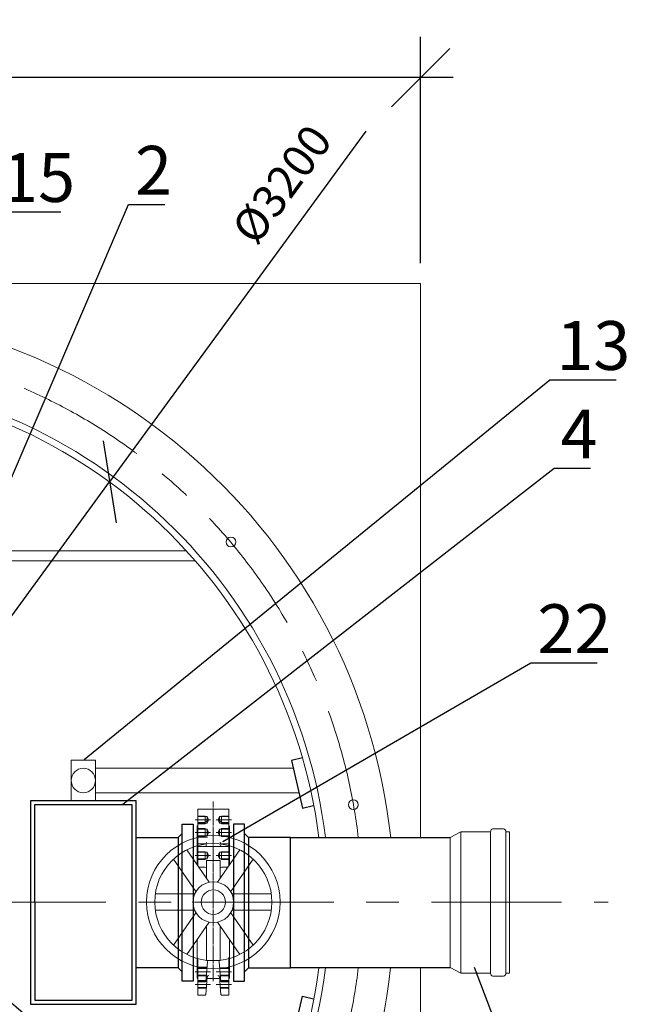
# Model space of a CAD drawing. Units: millimetres. Extents: x 161857 to 177412, y -29230 to -8642.
# Drawn here: x 175536 to 177412, y -16362 to -13337 of the extents above; entities that cross this region are included whole.
import ezdxf
from ezdxf import colors
from ezdxf.entities.mleader import LeaderData, LeaderLine
from ezdxf.math import Vec2, Vec3

# ---------------------------------------------------------------- set-up
doc = ezdxf.new("R2010")
doc.units = ezdxf.units.MM
for name, pattern in [('CENTER', [7, 4, -1, 1, -1]), ('K5LT_AXLED', [28.137165, 23.637165, -1.5, 1.5, -1.5]), ('K5LT_THIN', [0])]:
    doc.linetypes.add(name, pattern=pattern)
for name, color, linetype, lineweight in [('Вход', 32, 'Continuous', 50), ('Оборудование', 114, 'Continuous', 30), ('Самотек', 32, 'Continuous', 25), ('текстовый', 7, 'Continuous', 20)]:
    doc.layers.add(name, color=color, linetype=linetype, lineweight=lineweight)
doc.layers.add('Системный слой', color=7, linetype='Continuous')
doc.styles.add('GOST 2.304', font='CS_Gost2304.shx')
doc.styles.add('SPDS', font='simplex.shx', dxfattribs={"width": 0.8})
doc.dimstyles.new('SPDS', dxfattribs={"dimscale": 100, "dimtxt": 1.8, "dimasz": 1.8, "dimexe": 1.25, "dimexo": 0.625, "dimtad": 1, "dimdec": 0, "dimrnd": 0.001, "dimtxsty": 'GOST 2.304', "dimblk": 'OBLIQUE', "dimcen": 2.5, "dimdle": 1, "dimadec": 0, "dimazin": 2, "dimtfac": 0.75, "dimtdec": 0, "dimtmove": 1, "dimatfit": 3, "dimldrblk": 'DOTSMALL', "dimfxl": 1, "dimtolj": 1, "dimarcsym": 1})

# ---------------------------------------------------------------- blocks, each defined once
blk = doc.blocks.new('РАСТРУБ М1')
at = {"layer": 'Вход', "lineweight": 20, "ltscale": 5}
for p, q in [((-0.4269, 0.5427), (-0.4561, 0.5427)), ((-0.4561, -0.5427), (-0.4561, 0.5427)), ((-0.4269, -0.5458), (-0.4269, 0.5458)), ((-0.3275, 0.5658), (-0.4093, 0.5658)), ((-0.3099, -0.5458), (-0.3099, 0.5458)), ((-0.0819, 0.5427), (-0.3099, 0.5427)), ((-0.0819, -0.5427), (-0.0819, 0.5427)), ((-0.0819, 0.5427), (0, 0.5)), ((0, -0.5), (0, 0.5)), ((0, -0.5), (-0.0819, -0.5427)), ((-0.4269, -0.5427), (-0.4561, -0.5427)), ((-0.3275, -0.5658), (-0.4093, -0.5658)), ((-0.0819, -0.5427), (-0.3099, -0.5427))]:
    blk.add_line(p, q, dxfattribs=at)
for centre, start, end in [((-0.4049, 0.5442), 101.49194, 184.05156), ((-0.3319, 0.5442), 355.94844, 78.50806), ((-0.4049, -0.5442), 175.94844, 258.50806), ((-0.3319, -0.5442), 281.49194, 4.05156)]:
    blk.add_arc(centre, 0.022, start, end, dxfattribs=at)
blk = doc.blocks.new('втулка 400')
at = {"layer": 'Самотек'}
for p, q in [((174921.2, -18109.3), (174933.7, -18096.8)), ((174921.2, -18509.3), (174933.7, -18521.8))]:
    blk.add_line(p, q, dxfattribs=at)
for points in [[(174933.7, -18550.3), (174967.7, -18550.3), (174967.7, -18068.3), (174933.7, -18068.3)], [(174792.7, -18509.3), (174921.2, -18509.3), (174921.2, -18109.3), (174792.7, -18109.3)]]:
    blk.add_lwpolyline(points, close=True, dxfattribs=at)
blk = doc.blocks.new('шибер2 400')
at = {"layer": 'Системный слой', "color": 30, "linetype": 'K5LT_AXLED', "lineweight": 15, "true_color": 0xff8000}
for p, q in [((177613, -13588), (177613, -13036)), ((177555, -13344.9), (177671, -13344.9))]:
    blk.add_line(p, q, dxfattribs=at)
at = {"layer": 'Системный слой', "color": 7, "linetype": 'K5LT_THIN', "lineweight": 15}
for p, q in [((177565.5, -13233.5), (177565.5, -13060.6)), ((177566.5, -13059.6), (177582, -13059.6)), ((177659.5, -13059.6), (177582, -13059.6)), ((177660.5, -13233.5), (177660.5, -13060.6)), ((177557.5, -13092.4), (177604.7, -13092.4)), ((177565.5, -13080.4), (177588, -13080.4)), ((177594.4, -13082.3), (177565.5, -13082.3)), ((177588, -13104.4), (177588, -13080.4)), ((177594.4, -13102.4), (177594.4, -13082.3)), ((177598, -13092.4), (177594.4, -13082.3)), ((177598, -13092.4), (177594.4, -13102.4)), ((177668.6, -13092.4), (177621.3, -13092.4)), ((177628, -13092.4), (177631.7, -13082.3)), ((177628, -13092.4), (177631.7, -13102.4)), ((177631.7, -13102.4), (177631.7, -13082.3)), ((177631.7, -13082.3), (177660.5, -13082.3)), ((177638, -13104.4), (177638, -13080.4)), ((177660.5, -13080.4), (177638, -13080.4)), ((177563, -13230), (177563, -13112)), ((177565.5, -13099.9), (177587, -13099.9)), ((177594.4, -13102.4), (177565.5, -13102.4)), ((177565.5, -13104.4), (177588, -13104.4)), ((177565.5, -13118.8), (177588, -13118.8)), ((177594.4, -13120.8), (177565.5, -13120.8)), ((177588, -13142.8), (177588, -13118.8)), ((177598, -13130.8), (177594.4, -13120.8)), ((177594.4, -13140.9), (177594.4, -13120.8)), ((177628, -13130.8), (177631.7, -13120.8)), ((177631.7, -13102.4), (177660.5, -13102.4)), ((177631.7, -13120.8), (177660.5, -13120.8)), ((177631.7, -13140.9), (177631.7, -13120.8)), ((177660.5, -13104.4), (177638, -13104.4)), ((177660.5, -13118.8), (177638, -13118.8)), ((177638, -13142.8), (177638, -13118.8)), ((177660.5, -13099.9), (177639, -13099.9)), ((177663, -13230), (177663, -13112)), ((177557.5, -13130.8), (177604.7, -13130.8)), ((177563, -13144.9), (177594.9, -13144.9)), ((177594.4, -13140.9), (177565.5, -13140.9)), ((177565.5, -13142.8), (177588, -13142.8)), ((177598, -13130.8), (177594.4, -13140.9)), ((177668.6, -13130.8), (177621.3, -13130.8)), ((177628, -13130.8), (177631.7, -13140.9)), ((177631.7, -13140.9), (177660.5, -13140.9)), ((177660.5, -13142.8), (177638, -13142.8)), ((177531.3, -13184.6), (177600.7, -13283.7)), ((177565.5, -13165.8), (177587, -13165.8)), ((177565.5, -13173.5), (177613, -13173.5)), ((177660.5, -13173.5), (177613, -13173.5)), ((177694.8, -13184.6), (177625.4, -13283.7)), ((177660.5, -13165.8), (177639, -13165.8)), ((177490.3, -13213.3), (177559.7, -13312.4)), ((177557.5, -13201.9), (177604.7, -13201.9)), ((177565.5, -13189.9), (177588, -13189.9)), ((177594.4, -13191.8), (177565.5, -13191.8)), ((177594.4, -13211.9), (177565.5, -13211.9)), ((177565.5, -13213.9), (177588, -13213.9)), ((177588, -13213.9), (177588, -13189.9)), ((177592, -13271.4), (177592, -13216.9)), ((177592, -13216.9), (177634, -13216.9)), ((177598, -13201.9), (177594.4, -13191.8)), ((177594.4, -13211.9), (177594.4, -13191.8)), ((177598, -13201.9), (177594.4, -13211.9)), ((177668.6, -13201.9), (177621.3, -13201.9)), ((177628, -13201.9), (177631.7, -13191.8)), ((177628, -13201.9), (177631.7, -13211.9)), ((177631.7, -13191.8), (177660.5, -13191.8)), ((177631.7, -13211.9), (177631.7, -13191.8)), ((177631.7, -13211.9), (177660.5, -13211.9)), ((177634, -13271.4), (177634, -13216.9)), ((177660.5, -13189.9), (177638, -13189.9)), ((177638, -13213.9), (177638, -13189.9)), ((177660.5, -13213.9), (177638, -13213.9)), ((177735.8, -13213.3), (177666.4, -13312.4)), ((177568.3, -13237.4), (177587, -13237.4)), ((177657.8, -13237.4), (177639, -13237.4)), ((177434.8, -13319.9), (177555.8, -13319.9)), ((177670.3, -13319.9), (177791.3, -13319.9)), ((177434.8, -13369.9), (177555.8, -13369.9)), ((177490.3, -13476.6), (177559.7, -13377.5)), ((177735.8, -13476.6), (177666.4, -13377.5)), ((177670.3, -13369.9), (177791.3, -13369.9)), ((177531.3, -13505.3), (177600.7, -13406.2)), ((177592, -13418.5), (177592, -13524.1)), ((177694.8, -13505.3), (177625.4, -13406.2)), ((177634, -13418.5), (177634, -13524.1)), ((177563, -13577.9), (177563, -13459.9)), ((177663, -13577.9), (177663, -13459.9)), ((177565.5, -13630.3), (177565.5, -13518.3)), ((177660.5, -13630.3), (177660.5, -13518.3)), ((177563, -13544.9), (177594.9, -13544.9)), ((177565.5, -13547.1), (177593.5, -13547.1)), ((177593.3, -13549), (177565.5, -13549)), ((177589.7, -13588.2), (177594.9, -13528.7)), ((177592, -13524.1), (177634, -13524.1)), ((177636.4, -13588.2), (177631.2, -13528.7)), ((177660.5, -13547.1), (177632.6, -13547.1)), ((177632.8, -13549), (177660.5, -13549)), ((177557.5, -13559.1), (177604.7, -13559.1)), ((177591.5, -13569.1), (177565.5, -13569.1)), ((177565.5, -13571.1), (177591.4, -13571.1)), ((177589.7, -13628.4), (177594.4, -13574.3)), ((177594, -13579), (177613, -13579.9)), ((177632, -13579), (177613, -13579.9)), ((177668.6, -13559.1), (177621.3, -13559.1)), ((177636.4, -13628.4), (177631.6, -13574.3)), ((177634.5, -13569.1), (177660.5, -13569.1)), ((177660.5, -13571.1), (177634.7, -13571.1)), ((177557.5, -13597.5), (177604.7, -13597.5)), ((177565.5, -13585.5), (177593.5, -13585.5)), ((177593.3, -13587.4), (177565.5, -13587.4)), ((177587.7, -13590), (177565.5, -13590)), ((177591.5, -13607.5), (177565.5, -13607.5)), ((177565.5, -13609.5), (177591.4, -13609.5)), ((177668.6, -13597.5), (177621.3, -13597.5)), ((177660.5, -13585.5), (177632.6, -13585.5)), ((177632.8, -13587.4), (177660.5, -13587.4)), ((177634.5, -13607.5), (177660.5, -13607.5)), ((177660.5, -13609.5), (177634.7, -13609.5)), ((177638.4, -13590), (177660.5, -13590)), ((177587.7, -13630.3), (177565.5, -13630.3)), ((177638.4, -13630.3), (177660.5, -13630.3))]:
    blk.add_line(p, q, dxfattribs=at)
for radius in [205, 180, 62.5, 37.5]:
    blk.add_circle((177613, -13344.9), radius, dxfattribs=at)
for centre, radius, start, end in [((177566.5, -13060.6), 1, 90, 180), ((177659.5, -13060.6), 1, 0, 90), ((177587, -13094.9), 5, 270, 0), ((177639, -13094.9), 5, 180, 270), ((177560.5, -13107.7), 5, 300, 0), ((177665.5, -13107.7), 5, 180, 240), ((177587, -13160.8), 5, 270, 0), ((177587, -13168.5), 5, 270, 0), ((177639, -13160.8), 5, 180, 270), ((177639, -13168.5), 5, 180, 270), ((177587, -13242.4), 5, 0, 90), ((177639, -13242.4), 5, 90, 180), ((177560.5, -13518.3), 5, 0, 60), ((177665.5, -13518.3), 5, 120, 180), ((177599.9, -13529.1), 5, 90, 175), ((177626.2, -13529.1), 5, 5, 90), ((177560.5, -13582.2), 5, 0, 60), ((177599.4, -13574.8), 5, 90, 175), ((177626.7, -13574.8), 5, 5, 90), ((177665.5, -13582.2), 5, 120, 180), ((177587.7, -13588), 2, 270, 355), ((177638.4, -13588), 2, 185, 270), ((177587.7, -13628.3), 2, 270, 355), ((177638.4, -13628.3), 2, 185, 270)]:
    blk.add_arc(centre, radius, start, end, dxfattribs=at)
blk = doc.blocks.new('_Oblique')
at = {"color": 0, "linetype": 'ByBlock', "lineweight": -2}
blk.add_line((-0.5, -0.5), (0.5, 0.5), dxfattribs=at)
blk = doc.blocks.new('*D97')
at = {"color": 0, "lineweight": -2, "transparency": 16777216}
for p in [(176599.4, -13679.7), (173923.1, -17339.5)]:
    blk.add_line(p, (175812, -14756.5), dxfattribs=at)
at = {"layer": 'Defpoints', "color": 0, "transparency": 16777216}
for p in [(175812, -14756.5), (173923.1, -17339.5)]:
    blk.add_point(p, dxfattribs=at)
at = {"color": 0, "lineweight": -2, "transparency": 16777216, "xscale": 180, "yscale": 180, "zscale": 180}
for p, rotation in [((175812, -14756.5), 233.8225586019377), ((173923.1, -17339.5), 53.82255860193767)]:
    blk.add_blockref('_Oblique', p, dxfattribs=dict(at, rotation=rotation))
at = {"color": 0, "transparency": 16777216, "insert": (176341, -13842.5), "char_height": 100, "attachment_point": 5, "rotation": 53.8226, "style": 'GOST 2.304'}
blk.add_mtext('\\A1;%%C3200', dxfattribs=at)
blk = doc.blocks.new('_DotSmall')
at = {"color": 0, "linetype": 'ByBlock', "const_width": 0.5}
blk.add_lwpolyline([(-0.0625, 0, 1), (0.0625, 0, 1)], format="xyb", close=True, dxfattribs=at)
blk = doc.blocks.new('*D100')
at = {"color": 0, "lineweight": -2, "transparency": 16777216}
for p, q in [((172967.5, -14085.5), (172967.5, -13390.2)), ((176767.5, -14085.5), (176767.5, -13390.2)), ((176867.5, -13515.2), (172867.5, -13515.2))]:
    blk.add_line(p, q, dxfattribs=at)
at = {"layer": 'Defpoints', "color": 0, "transparency": 16777216}
for p in [(172967.5, -13515.2), (172967.5, -14148), (176767.5, -14148)]:
    blk.add_point(p, dxfattribs=at)
at = {"color": 0, "lineweight": -2, "transparency": 16777216, "xscale": 180, "yscale": 180, "zscale": 180, "rotation": 180}
blk.add_blockref('_Oblique', (172967.5, -13515.2), dxfattribs=at)
at = {"color": 0, "lineweight": -2, "transparency": 16777216, "xscale": 180, "yscale": 180, "zscale": 180}
blk.add_blockref('_Oblique', (176767.5, -13515.2), dxfattribs=at)
at = {"color": 0, "transparency": 16777216, "insert": (174867.5, -13402.7), "char_height": 100, "attachment_point": 5, "style": 'GOST 2.304'}
blk.add_mtext('\\A1;3800', dxfattribs=at)

msp = doc.modelspace()

# ---------------------------------------------------------------- linework, layer by layer
for points in [[(176404.9, -15604.9), (176370.8, -15612.8), (176404.5, -15759), (176438.6, -15751.1)], [(175893.5, -16049.2), (175893.5, -15736.7), (175568.5, -15736.7), (175568.5, -16361.7), (175893.5, -16361.7), (175893.5, -16049.2)], [(175881, -16049.2), (175881, -15749.2), (175580.9, -15749.2), (175581.7, -16349.2), (175881, -16349.2), (175881, -16049.2)], [(176404.9, -16491), (176370.8, -16483.1), (176404.5, -16337), (176438.6, -16344.8)]]:
    msp.add_lwpolyline(points)
at = {"layer": 'Оборудование', "color": 7, "lineweight": 20}
for p, q in [((175693.6, -15736.8), (175693.6, -15611.8)), ((175693.6, -15611.8), (175768.6, -15611.8)), ((175768.6, -15611.8), (175768.6, -15736.8)), ((175768.6, -15636.8), (176376.3, -15636.8)), ((175768.6, -15711.8), (176393.6, -15711.8))]:
    msp.add_line(p, q, dxfattribs=at)
msp.add_circle((175731.1, -15674.3), 37.5, dxfattribs=at)
at = {"layer": 'Самотек'}
for p, q in [((176367.5, -15849.4), (176858.6, -15849.2)), ((176367.5, -16249.2), (176367.5, -15849.4)), ((176367.5, -16249.2), (176858.6, -16249.2))]:
    msp.add_line(p, q, dxfattribs=at)
at = {"layer": 'текстовый'}
for p, q in [((174736.1, -14969.1), (176048, -14969.1)), ((174734.3, -14999.1), (176074.8, -14999.1))]:
    msp.add_line(p, q, dxfattribs=at)
at = {"layer": 'текстовый', "color": 5, "linetype": 'CENTER', "ltscale": 100}
msp.add_line((174700.6, -16048), (177343.8, -16048), dxfattribs=at)
at = {"layer": 'текстовый'}
for points in [[(176767.5, -15849.2), (176767.5, -14148), (172967.5, -14148), (172967.5, -15898)], [(172967.5, -16198), (172967.5, -17948), (176767.5, -17948), (176767.5, -16249.2)]]:
    msp.add_lwpolyline(points, dxfattribs=at)
for centre in [(176184.5, -14941.3), (176560.4, -15748.7)]:
    msp.add_circle(centre, 15, dxfattribs=at)
for centre, radius, start, end in [((174867.5, -16048), 1818.8, 6.2725, 175.2693), ((174867.5, -16049.2), 1620, 7.0873, 88.0544), ((174867.5, -16049.2), 1600, 7.1761, 88.0301), ((174867.5, -16048), 1818.8, 184.7308, 353.6473), ((174867.5, -16049.2), 1620, 185.2693, 352.9069), ((174867.5, -16049.2), 1600, 185.3354, 352.8177)]:
    msp.add_arc(centre, radius, start, end, dxfattribs=at)
at = {"layer": 'текстовый', "color": 5, "linetype": 'CENTER', "ltscale": 100}
for start, end in [(6.6744, 174.9559), (184.9622, 353.3216)]:
    msp.add_arc((174867.5, -16049.2), 1720, start, end, dxfattribs=at)

# ---------------------------------------------------------------- block references
at = {"layer": 'Самотек', "xscale": 399.7897581993758, "yscale": 399.7897581993758, "zscale": 399.7897581993758, "rotation": 180}
msp.add_blockref('РАСТРУБ М1', (176858.6, -16049.2), dxfattribs=at)
at = {"layer": 'текстовый', "color": 5}
msp.add_blockref('шибер2 400', (-1482.5, -2703), dxfattribs=at)
at = {"layer": 'текстовый', "color": 5, "xscale": -1, "rotation": 180}
msp.add_blockref('втулка 400', (1100.9, -34358.6), dxfattribs=at)
at = {"layer": 'текстовый', "color": 5, "rotation": 180}
msp.add_blockref('втулка 400', (351160.2, -34358.6), dxfattribs=at)

# ---------------------------------------------------------------- dimensions: what is measured, and where the dimension line sits
dim = msp.add_linear_dim(base=(172967.5, -13515.2), p1=(176767.5, -14148), p2=(172967.5, -14148), dimstyle='SPDS', override={"dimtxt": 1})
dim.commit()
dim.dimension.update_dxf_attribs({"geometry": '*D100', "text_midpoint": (174867.5, -13402.7)})
dim = msp.add_diameter_dim_2p(p1=(173923.1, -17339.5), p2=(175812, -14756.5), text='%%C3200', dimstyle='SPDS', override={"dimtxt": 1})
dim.commit()
dim.dimension.update_dxf_attribs({"geometry": '*D97', "text_midpoint": (176431.8, -13908.9), "dimtype": 163})

# ---------------------------------------------------------------- leaders
ml = msp.add_multileader_mtext('Standard')
ml.set_content('{\\Fsimplex|c204;2}', color=256, style='SPDS')
ml.set_leader_properties()
ml.build(insert=Vec2(0, 0))
ml.multileader.update_dxf_attribs({"text_left_attachment_type": 6, "text_right_attachment_type": 6, "dogleg_length": 16})
ctx = ml.context
ctx.base_point, ctx.char_height, ctx.landing_gap_size, ctx.plane_origin = Vec3(175886.2, -13904.8), 150, 4, Vec3(216064.7, 46393.1)
ctx.left_attachment, ctx.right_attachment = 6, 6
notes = []
notes.append((ctx, [(0, (1, 1, 0), (175870.2, -13904.8), (1, 0), 16, [(0, [(175305.1, -15221.5)], 0, [])])]))
ctx.mtext.insert, ctx.mtext.flow_direction = Vec3(175890.2, -13724.8), 5
ml = msp.add_multileader_mtext('Standard')
ml.set_content('1{\\Fsimplex|c204;5}', color=256, style='SPDS')
ml.set_leader_properties()
ml.build(insert=Vec2(0, 0))
ml.multileader.update_dxf_attribs({"text_left_attachment_type": 6, "text_right_attachment_type": 6, "dogleg_length": 16})
ctx = ml.context
ctx.base_point, ctx.char_height, ctx.landing_gap_size, ctx.plane_origin = Vec3(175474.8, -13927), 150, 4, Vec3(216057.4, 48525.3)
ctx.left_attachment, ctx.right_attachment = 6, 6
notes.append((ctx, [(0, (1, 1, 0), (175458.8, -13927), (1, 0), 16, [(0, [(175190.4, -14887.6)], 0, [])])]))
ctx.mtext.insert, ctx.mtext.flow_direction = Vec3(175478.8, -13747), 5
ml = msp.add_multileader_mtext('Standard')
ml.set_content('1{\\Fsimplex|c204;3}', color=256, style='SPDS')
ml.set_leader_properties()
ml.build(insert=Vec2(0, 0))
ml.multileader.update_dxf_attribs({"text_left_attachment_type": 6, "text_right_attachment_type": 6, "dogleg_length": 16})
ctx = ml.context
ctx.base_point, ctx.char_height, ctx.landing_gap_size, ctx.plane_origin = Vec3(177180.5, -14443), 150, 4, Vec3(217359, 45854.9)
ctx.left_attachment, ctx.right_attachment = 6, 6
notes.append((ctx, [(0, (1, 1, 0), (177164.5, -14443), (1, 0), 16, [(0, [(175731.1, -15611.8)], 0, [])])]))
ctx.mtext.insert, ctx.mtext.flow_direction = Vec3(177184.5, -14263), 5
ml = msp.add_multileader_mtext('Standard')
ml.set_content('{\\Fsimplex|c204;4}', color=256, style='SPDS')
ml.set_leader_properties()
ml.build(insert=Vec2(0, 0))
ml.multileader.update_dxf_attribs({"text_left_attachment_type": 6, "text_right_attachment_type": 6, "dogleg_length": 16})
ctx = ml.context
ctx.base_point, ctx.char_height, ctx.landing_gap_size, ctx.plane_origin = Vec3(177193.2, -14714.7), 150, 4, Vec3(217352.6, 44751.4)
ctx.left_attachment, ctx.right_attachment = 6, 6
notes.append((ctx, [(0, (1, 1, 0), (177177.2, -14714.7), (1, 0), 16, [(0, [(175849, -15749.2)], 0, [])])]))
ctx.mtext.insert, ctx.mtext.flow_direction = Vec3(177197.2, -14534.7), 5
ml = msp.add_multileader_mtext('Standard')
ml.set_content('{\\Fsimplex|c204;22}', color=256, style='SPDS')
ml.set_leader_properties()
ml.build(insert=Vec2(0, 0))
ml.multileader.update_dxf_attribs({"text_left_attachment_type": 6, "text_right_attachment_type": 6, "dogleg_length": 16})
ctx = ml.context
ctx.base_point, ctx.char_height, ctx.landing_gap_size, ctx.plane_origin = Vec3(177122.2, -15312.9), 150, 4, Vec3(216517.5, 42690)
ctx.left_attachment, ctx.right_attachment = 6, 6
notes.append((ctx, [(0, (1, 1, 0), (177106.2, -15312.9), (1, 0), 16, [(0, [(176156.5, -15863.8)], 0, [])])]))
ctx.mtext.insert, ctx.mtext.flow_direction = Vec3(177126.2, -15132.9), 5
ml = msp.add_multileader_mtext('Standard')
ml.set_content('{\\Fsimplex|c204;2}', color=256, style='SPDS')
ml.set_leader_properties()
ml.build(insert=Vec2(0, 0))
ml.multileader.update_dxf_attribs({"text_left_attachment_type": 6, "text_right_attachment_type": 6, "dogleg_length": 16})
ctx = ml.context
ctx.base_point, ctx.char_height, ctx.landing_gap_size, ctx.plane_origin = Vec3(177114.8, -17707.8), 150, 4, Vec3(217293.2, 42590.1)
ctx.left_attachment, ctx.right_attachment = 6, 6
notes.append((ctx, [(0, (1, 1, 0), (177098.8, -17707.8), (1, 0), 16, [(1, [(175309.1, -16844.1), (175276.6, -16158.8)], 0, [])])]))
ctx.mtext.insert, ctx.mtext.flow_direction = Vec3(177118.8, -17527.8), 5
ml = msp.add_multileader_mtext('Standard')
ml.set_content('{\\Fsimplex|c204;5}', color=256, style='SPDS')
ml.set_leader_properties()
ml.build(insert=Vec2(0, 0))
ml.multileader.update_dxf_attribs({"text_left_attachment_type": 6, "text_right_attachment_type": 6, "dogleg_length": 16})
ctx = ml.context
ctx.base_point, ctx.char_height, ctx.landing_gap_size, ctx.plane_origin = Vec3(177191.8, -16893.5), 150, 4, Vec3(217351.2, 42572.5)
ctx.left_attachment, ctx.right_attachment = 6, 6
notes.append((ctx, [(0, (1, 1, 0), (177175.8, -16893.5), (1, 0), 16, [(0, [(176930.8, -16243.8)], 0, [])])]))
ctx.mtext.insert, ctx.mtext.flow_direction = Vec3(177195.8, -16713.5), 5
for ctx, leaders in notes:
    for number, flags, end, landing, length, lines in leaders:
        leader = LeaderData()
        leader.index, (leader.has_last_leader_line, leader.has_dogleg_vector, leader.attachment_direction) = number, flags
        leader.last_leader_point, leader.dogleg_vector, leader.dogleg_length = Vec3(end), Vec3(landing), length
        for number, points, colour, breaks in lines:
            line = LeaderLine()
            line.index, line.vertices, line.color, line.breaks = number, Vec3.list(points), colors.encode_raw_color(colour), breaks
            leader.lines.append(line)
        ctx.leaders.append(leader)

doc.saveas('drawing.dxf')
